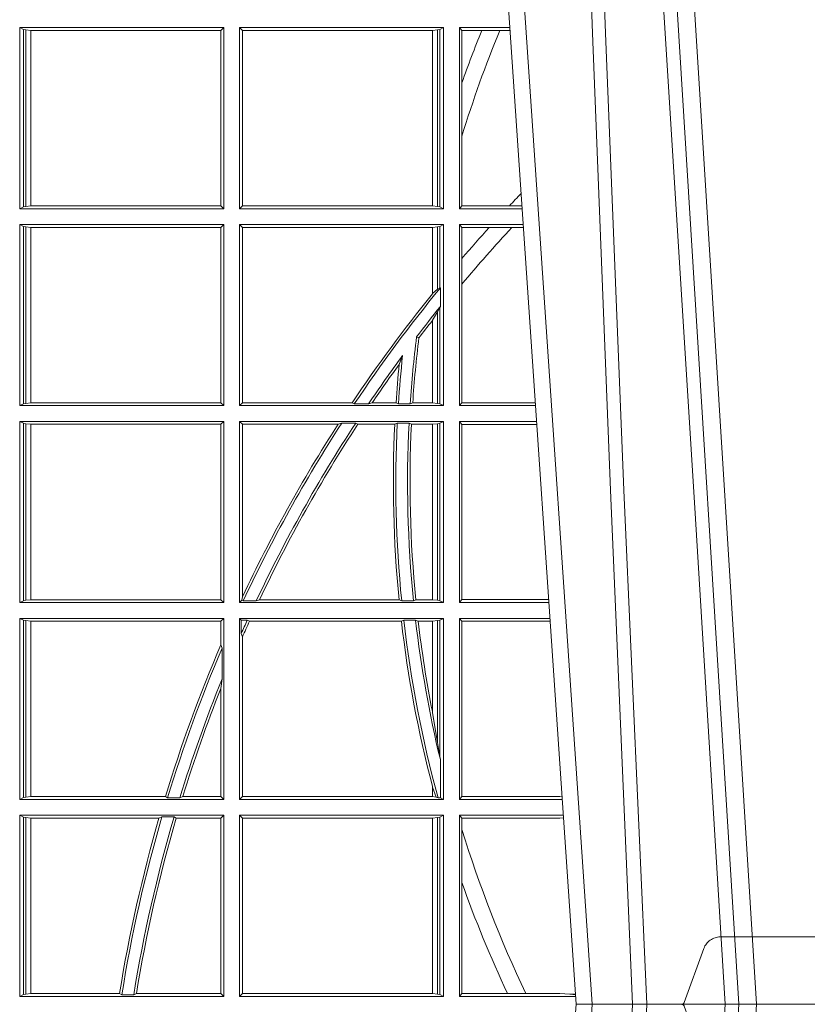
# Model space of a CAD drawing. Units: millimetres. Extents: x 0 to 21000, y 0 to 14850.
# Drawn here: x 3550 to 3685, y 3827 to 3995 of the extents above; entities that cross this region are included whole.
import ezdxf

# ---------------------------------------------------------------- set-up
doc = ezdxf.new("R2010")
doc.units = ezdxf.units.MM
doc.header["$LTSCALE"] = 333.33333
doc.linetypes.add('VERDECKT2', pattern=[4.762499999999999, 3.175, -1.5875])
doc.layers.add('FRW-Rifi ST-B', color=7, linetype='Continuous', lineweight=15)

# ---------------------------------------------------------------- blocks, each defined once
blk = doc.blocks.new('ST-Block_UT_Schacht')
at = {"color": 0, "linetype": 'Continuous', "lineweight": 0}
for p, q in [((-0.1921638041735036, -0.2714999980891264), (-0.1737499922514871, -2.947132315966883e-09)), ((-0.1710177451375046, -2.947132315966883e-09), (-0.1901097685100126, -0.2814999960031344)), ((-0.09974999129801176, -2.947132315966883e-09), (-0.1737499922515156, -2.947132315966883e-09)), ((-0.1641051411629917, -0.2914999976421484), (-0.1459890395404955, -2.947132315966883e-09)), ((-0.1430073022845022, -2.947132315966883e-09), (-0.1611234039069984, -0.2914999976421484))]:
    blk.add_line(p, q, dxfattribs=at)
at = {"color": 0, "linetype": 'VERDECKT2', "lineweight": 5, "ltscale": 0.1}
blk.add_lwpolyline([(-0.1177138061750043, 3.251869884479675e-09, -0.3152987888776895), (-0.1181836515665111, 0.0003289848898759828), (-0.1215311123906417, 0.009526063681846608, 0.3152987888791577), (-0.1243501902530113, 0.01150000325188216), (-0.149149775176511, 0.01150000325188216, 0.3152987888791579), (-0.1519688457250084, 0.00952607098585645), (-0.1553163129441089, 0.0003289931802044066, -0.3152987888776896), (-0.1557861592544896, 3.251869884479675e-09)], format="xyb", dxfattribs=at)
at = {"color": 0, "linetype": 'Continuous', "lineweight": 0}
for points in [[(-0.175101408362508, -0.2814999960031344), (-0.170969957113499, -0.1656839728021282), (-0.1679079175000027, -0.08773574527762662), (-0.1641558945179895, -2.947132315966883e-09)], [(-0.1617010623220096, -2.947132315966883e-09), (-0.1655883431434972, -0.08773574527762662), (-0.1687576711179872, -0.1656839728021282), (-0.1730309218170021, -0.2814999960031344)], [(-0.1660750001670124, -0.2841802864936369), (-0.1634931355715139, -0.2436380117801491), (-0.1585690319539879, -0.1656835704711455), (-0.1533957511190067, -0.08283865746514607), (-0.1483126223089926, -2.947132315966883e-09)]]:
    blk.add_lwpolyline(points, dxfattribs=at)
blk = doc.blocks.new('ST-Block_SeitGitt')
at = {"color": 0, "linetype": 'Continuous', "lineweight": 0}
for p, q in [((0.1313500046730098, 0.1666500004862144), (0.1661499977111873, 0.1666500004862144)), ((0.1313500046730098, 0.1357499989603355), (0.1313500046730098, 0.1666500004862144)), ((0.1319748401641903, 0.166337955269654), (0.1313500046730098, 0.1666500004862144)), ((0.1319748401641903, 0.166337955269654), (0.1319748401641903, 0.1360620441768958)), ((0.1319748401641903, 0.166337955269654), (0.1323715388774929, 0.1662640753124549)), ((0.1661499977111873, 0.1666500004862144), (0.1656611055135784, 0.1661611082886054)), ((0.1661499977111873, 0.1357499989603355), (0.1661499977111873, 0.1666500004862144)), ((0.203650006651884, 0.1666500004862144), (0.1688499987125454, 0.1666500004862144)), ((0.1688499987125454, 0.1357499989603355), (0.1688499987125454, 0.1666500004862144)), ((0.1688499987125454, 0.1666500004862144), (0.1693388909101543, 0.1661611082886054)), ((0.2030251562595424, 0.166337955269654), (0.202628472447401, 0.1662640753124549)), ((0.2030251562595424, 0.166337955269654), (0.203650006651884, 0.1666500004862144)), ((0.2030251562595424, 0.166337955269654), (0.2030251562595424, 0.1360620441768958)), ((0.203650006651884, 0.1357499989603355), (0.203650006651884, 0.1666500004862144)), ((0.2063499927520809, 0.1666500004862144), (0.2149473861411195, 0.1666500004862144)), ((0.2063499927520809, 0.1357499989603355), (0.2063499927520809, 0.1666500004862144)), ((0.2063499927520809, 0.1666500004862144), (0.206769564747816, 0.166146162423928)), ((0.1323715388774929, 0.1662640753124549), (0.1332243919372615, 0.1661611082886054)), ((0.1323715388774929, 0.1662640753124549), (0.1323715388774929, 0.1361359241340949)), ((0.1332243919372615, 0.1661611082886054), (0.1332695722580013, 0.1661611082886054)), ((0.1332243919372615, 0.1362388911579444), (0.1332243919372615, 0.1661611082886054)), ((0.1332695722580013, 0.1661611082886054), (0.1656611055135784, 0.1661611082886054)), ((0.1332695722580013, 0.1661611082886054), (0.1332695722580013, 0.1362388911579444)), ((0.1656611055135784, 0.1362388911579444), (0.1656611055135784, 0.1661611082886054)), ((0.1693388909101543, 0.1362388911579444), (0.1693388909101543, 0.1661611082886054)), ((0.2017304390668926, 0.1661611082886054), (0.1693388909101543, 0.1661611082886054)), ((0.2017756044864711, 0.1661611082886054), (0.2017304390668926, 0.1661611082886054)), ((0.2017304390668926, 0.1661611082886054), (0.2017304390668926, 0.1362388911579444)), ((0.202628472447401, 0.1662640753124549), (0.2017756044864711, 0.1661611082886054)), ((0.2017756044864711, 0.1362388911579444), (0.2017756044864711, 0.1661611082886054)), ((0.202628472447401, 0.1662640753124549), (0.202628472447401, 0.1361359241340949)), ((0.206769564747816, 0.166146162423928), (0.206769564747816, 0.1572204115722968)), ((0.206769564747816, 0.166146162423928), (0.2101566582918224, 0.166146162423928)), ((0.2101566582918224, 0.166146162423928), (0.2132248073816356, 0.166146162423928)), ((0.2132248073816356, 0.166146162423928), (0.2149815577046184, 0.166146162423928)), ((0.206769564747816, 0.1572204115722968), (0.206769564747816, 0.1481481376026466)), ((0.206769564747816, 0.1481481376026466), (0.206769564747816, 0.1362538370226218)), ((0.1319748401641903, 0.1360620441768958), (0.1323715388774929, 0.1361359241340949)), ((0.1323715388774929, 0.1361359241340949), (0.1332243919372615, 0.1362388911579444)), ((0.1332243919372615, 0.1362388911579444), (0.1332695722580013, 0.1362388911579444)), ((0.1332695722580013, 0.1362388911579444), (0.1656611055135784, 0.1362388911579444)), ((0.1661499977111873, 0.1357499989603355), (0.1656611055135784, 0.1362388911579444)), ((0.1688499987125454, 0.1357499989603355), (0.1693388909101543, 0.1362388911579444)), ((0.2017304390668926, 0.1362388911579444), (0.1693388909101543, 0.1362388911579444)), ((0.2017756044864711, 0.1362388911579444), (0.2017304390668926, 0.1362388911579444)), ((0.202628472447401, 0.1361359241340949), (0.2017756044864711, 0.1362388911579444)), ((0.2030251562595424, 0.1360620441768958), (0.202628472447401, 0.1361359241340949)), ((0.2063499927520809, 0.1357499989603355), (0.206769564747816, 0.1362538370226218)), ((0.206769564747816, 0.1362538370226218), (0.2148782104253826, 0.1362538370226218)), ((0.2148782104253826, 0.1362538370226218), (0.2170089303296834, 0.1362538370226218)), ((0.1319748401641903, 0.1360620441768958), (0.1313500046730098, 0.1357499989603355)), ((0.1313500046730098, 0.1357499989603355), (0.1661499977111873, 0.1357499989603355)), ((0.203650006651884, 0.1357499989603355), (0.1688499987125454, 0.1357499989603355)), ((0.2030251562595424, 0.1360620441768958), (0.203650006651884, 0.1357499989603355)), ((0.2063499927520809, 0.1357499989603355), (0.2170431018931538, 0.1357499989603355)), ((0.1313500046730098, 0.1021500038836791), (0.1313500046730098, 0.1330499979589774)), ((0.1313500046730098, 0.1330499979589774), (0.1661499977111873, 0.1330499979589774)), ((0.1319748401641903, 0.1327379676435783), (0.1313500046730098, 0.1330499979589774)), ((0.1319748401641903, 0.1327379676435783), (0.1319748401641903, 0.1024620491002395)), ((0.1319748401641903, 0.1327379676435783), (0.1323715388774929, 0.1326640876863792)), ((0.1661499977111873, 0.1330499979589774), (0.1656611055135784, 0.1325611057613685)), ((0.1661499977111873, 0.1021500038836791), (0.1661499977111873, 0.1330499979589774)), ((0.1688499987125454, 0.1021500038836791), (0.1688499987125454, 0.1330499979589774)), ((0.203650006651884, 0.1330499979589774), (0.1688499987125454, 0.1330499979589774)), ((0.1688499987125454, 0.1330499979589774), (0.1693388909101543, 0.1325611057613685)), ((0.2030251562595424, 0.1327379676435783), (0.202628472447401, 0.1326640876863792)), ((0.2030251562595424, 0.1327379676435783), (0.203650006651884, 0.1330499979589774)), ((0.2030251562595424, 0.1327379676435783), (0.2030251562595424, 0.1222590166066482)), ((0.203650006651884, 0.1021500038836791), (0.203650006651884, 0.1330499979589774)), ((0.2063499927520809, 0.1021500038836791), (0.2063499927520809, 0.1330499979589774)), ((0.2063499927520809, 0.1330499979589774), (0.2172262227458646, 0.1330499979589774)), ((0.2063499927520809, 0.1330499979589774), (0.206769564747816, 0.1325461747978522)), ((0.1323715388774929, 0.1326640876863792), (0.1332243919372615, 0.1325611057613685)), ((0.1323715388774929, 0.1326640876863792), (0.1323715388774929, 0.1025359290574386)), ((0.1332243919372615, 0.1325611057613685), (0.1332695722580013, 0.1325611057613685)), ((0.1332243919372615, 0.1026388960812881), (0.1332243919372615, 0.1325611057613685)), ((0.1332695722580013, 0.1325611057613685), (0.1656611055135784, 0.1325611057613685)), ((0.1332695722580013, 0.1325611057613685), (0.1332695722580013, 0.1026388960812881)), ((0.1656611055135784, 0.1026388960812881), (0.1656611055135784, 0.1325611057613685)), ((0.1693388909101543, 0.1026388960812881), (0.1693388909101543, 0.1325611057613685)), ((0.2017304390668926, 0.1325611057613685), (0.1693388909101543, 0.1325611057613685)), ((0.2017756044864711, 0.1325611057613685), (0.2017304390668926, 0.1325611057613685)), ((0.2017304390668926, 0.1325611057613685), (0.2017304390668926, 0.1212284746502235)), ((0.202628472447401, 0.1326640876863792), (0.2017756044864711, 0.1325611057613685)), ((0.2017756044864711, 0.1212843465541198), (0.2017756044864711, 0.1325611057613685)), ((0.202628472447401, 0.1326640876863792), (0.202628472447401, 0.1220073955987289)), ((0.206769564747816, 0.1325461747978522), (0.2114372938871441, 0.1325461747978522)), ((0.206769564747816, 0.1325461747978522), (0.206769564747816, 0.1272708061073615)), ((0.2114372938871441, 0.1325461747978522), (0.2152935802936611, 0.1325461747978522)), ((0.2152935802936611, 0.1325461747978522), (0.2172603932987158, 0.1325461747978522)), ((0.206769564747816, 0.1272708061073615), (0.206769564747816, 0.1228843587373092)), ((0.206769564747816, 0.1228843587373092), (0.206769564747816, 0.1026538344953849)), ((0.2017756031978308, 0.1212843475510681), (0.2017304391282835, 0.1212284768349434)), ((0.2017756044864711, 0.1212843465541198), (0.202628472447401, 0.1220073955987289)), ((0.202628472447401, 0.1220073955987289), (0.2030251562595424, 0.1222590166066482)), ((0.2030905872583446, 0.1222356441353156), (0.2030251562595424, 0.1222590166066482)), ((0.2030905872583446, 0.1222356441353156), (0.2030905872583446, 0.1190599012111022)), ((0.202628472447401, 0.1181401344869926), (0.2017756044864711, 0.1167293745015456)), ((0.2030251562595424, 0.1188737484548881), (0.202628472447401, 0.1181401344869926)), ((0.202628472447401, 0.1181401344869926), (0.202628472447401, 0.1025359290574386)), ((0.2030251562595424, 0.1188737484548881), (0.2030905872583446, 0.1190599012111022)), ((0.2030251562595424, 0.1188737484548881), (0.2030251562595424, 0.1024620491002395)), ((0.2017756031978308, 0.1167293720413056), (0.2017304391282835, 0.1166718665505755)), ((0.2017304390668926, 0.116671863469918), (0.2017304390668926, 0.1026388960812881)), ((0.2017756044864711, 0.1026388960812881), (0.2017756044864711, 0.1167293745015456)), ((0.1990326583385524, 0.1138671892617538), (0.1994351685047207, 0.1137032988403632)), ((0.1966532409191188, 0.1106875049804046), (0.1960774451494274, 0.1091895433996513)), ((0.1319748401641903, 0.1024620491002395), (0.1323715388774929, 0.1025359290574386)), ((0.1323715388774929, 0.1025359290574386), (0.1332243919372615, 0.1026388960812881)), ((0.1332243919372615, 0.1026388960812881), (0.1332695722580013, 0.1026388960812881)), ((0.1332695722580013, 0.1026388960812881), (0.1656611055135784, 0.1026388960812881)), ((0.1661499977111873, 0.1021500038836791), (0.1656611055135784, 0.1026388960812881)), ((0.1688499987125454, 0.1021500038836791), (0.1693388909101543, 0.1026388960812881)), ((0.1880509346723613, 0.1026388960812881), (0.1693388909101543, 0.1026388960812881)), ((0.1880509346723613, 0.1026388960812881), (0.1884155362844524, 0.1024293708537414)), ((0.190825471282011, 0.1024293708537414), (0.1914742827415523, 0.1026388960812881)), ((0.1955348193645534, 0.1026388960812881), (0.1914742827415523, 0.1026388960812881)), ((0.1959414273500499, 0.1024293708537414), (0.1955348193645534, 0.1026388960812881)), ((0.1979457974433956, 0.1024293708537414), (0.1983803451061306, 0.1026388960812881)), ((0.2017304390668926, 0.1026388960812881), (0.1983803451061306, 0.1026388960812881)), ((0.2017756044864711, 0.1026388960812881), (0.2017304390668926, 0.1026388960812881)), ((0.202628472447401, 0.1025359290574386), (0.2017756044864711, 0.1026388960812881)), ((0.2030251562595424, 0.1024620491002395), (0.202628472447401, 0.1025359290574386)), ((0.2063499927520809, 0.1021500038836791), (0.206769564747816, 0.1026538344953849)), ((0.206769564747816, 0.1026538344953849), (0.2192877669344, 0.1026538344954133)), ((0.1319748401641903, 0.1024620491002395), (0.1313500046730098, 0.1021500038836791)), ((0.1313500046730098, 0.1021500038836791), (0.1661499977111873, 0.1021500038836791)), ((0.203650006651884, 0.1021500038836791), (0.1688499987125454, 0.1021500038836791)), ((0.190825471282011, 0.1024293708537414), (0.1884155362844524, 0.1024293708537414)), ((0.1979457974433956, 0.1024293708537414), (0.1959414273500499, 0.1024293708537414)), ((0.2030251562595424, 0.1024620491002395), (0.203650006651884, 0.1021500038836791)), ((0.2063499927520809, 0.1021500038836791), (0.2193219379925608, 0.1021500038836791)), ((0.1313500046730098, 0.09945000288232109), (0.1661499977111873, 0.09945000288232109)), ((0.1313500046730098, 0.06855000135644218), (0.1313500046730098, 0.09945000288232109)), ((0.1319748401641903, 0.09913795766576072), (0.1313500046730098, 0.09945000288232109)), ((0.1319748401641903, 0.09913795766576072), (0.1319748401641903, 0.06886204657300254)), ((0.1319748401641903, 0.09913795766576072), (0.1323715388774929, 0.09906407770856163)), ((0.1661499977111873, 0.09945000288232109), (0.1656611055135784, 0.09896111068471214)), ((0.1661499977111873, 0.06855000135644218), (0.1661499977111873, 0.09945000288232109)), ((0.203650006651884, 0.09945000288232109), (0.1688499987125454, 0.09945000288232109)), ((0.1688499987125454, 0.06855000135644218), (0.1688499987125454, 0.09945000288232109)), ((0.1688499987125454, 0.09945000288232109), (0.1693388909101543, 0.09896111068471214)), ((0.1856388241052684, 0.09896111068471214), (0.1862732410430965, 0.09917063591225883)), ((0.1886587381362972, 0.09917063591225883), (0.1862732410430965, 0.09917063591225883)), ((0.1886587381362972, 0.09917063591225883), (0.1890230268240032, 0.09896111068471214)), ((0.1957530766725597, 0.09917063591225883), (0.1953226864337978, 0.09896111068471214)), ((0.1977555692195949, 0.09917063591225883), (0.1957530766725597, 0.09917063591225883)), ((0.1977555692195949, 0.09917063591225883), (0.198165217041975, 0.09896111068471214)), ((0.2030251562595424, 0.09913795766576072), (0.202628472447401, 0.09906407770856163)), ((0.2030251562595424, 0.09913795766576072), (0.203650006651884, 0.09945000288232109)), ((0.2030251562595424, 0.09913795766576072), (0.2030251562595424, 0.06886204657300254)), ((0.203650006651884, 0.06855000135644218), (0.203650006651884, 0.09945000288232109)), ((0.2063499927520809, 0.06855000135644218), (0.2063499927520809, 0.09945000288232109)), ((0.2063499927520809, 0.09945000288232109), (0.2195050588452716, 0.09945000288229267)), ((0.2063499927520809, 0.09945000288232109), (0.206769564747816, 0.0989461722706153)), ((0.1323715388774929, 0.09906407770856163), (0.1332243919372615, 0.09896111068471214)), ((0.1323715388774929, 0.09906407770856163), (0.1323715388774929, 0.06893592653020164)), ((0.1332243919372615, 0.09896111068471214), (0.1332695722580013, 0.09896111068471214)), ((0.1332243919372615, 0.06903889355405113), (0.1332243919372615, 0.09896111068471214)), ((0.1332695722580013, 0.09896111068471214), (0.1656611055135784, 0.09896111068471214)), ((0.1332695722580013, 0.09896111068471214), (0.1332695722580013, 0.06903889355405113)), ((0.1656611055135784, 0.06903889355405113), (0.1656611055135784, 0.09896111068471214)), ((0.1856388241052684, 0.09896111068471214), (0.1693388909101543, 0.09896111068471214)), ((0.1693388909101543, 0.06953311291678688), (0.1693388909101543, 0.09896111068471214)), ((0.1953226864337978, 0.09896111068471214), (0.1890230268240032, 0.09896111068471214)), ((0.2017304390668926, 0.09896111068471214), (0.198165217041975, 0.09896111068471214)), ((0.2017756044864711, 0.09896111068471214), (0.2017304390668926, 0.09896111068471214)), ((0.2017304390668926, 0.09896111068471214), (0.2017304390668926, 0.06903889355405113)), ((0.202628472447401, 0.09906407770856163), (0.2017756044864711, 0.09896111068471214)), ((0.2017756044864711, 0.06903889355405113), (0.2017756044864711, 0.09896111068471214)), ((0.202628472447401, 0.09906407770856163), (0.202628472447401, 0.06893592653020164)), ((0.206769564747816, 0.0989461722706153), (0.206769564747816, 0.06905383941872856)), ((0.206769564747816, 0.0989461722706153), (0.2195392299034893, 0.09894617227064373)), ((0.1319748401641903, 0.06886204657300254), (0.1323715388774929, 0.06893592653020164)), ((0.1323715388774929, 0.06893592653020164), (0.1332243919372615, 0.06903889355405113)), ((0.1332243919372615, 0.06903889355405113), (0.1332695722580013, 0.06903889355405113)), ((0.1332695722580013, 0.06903889355405113), (0.1656611055135784, 0.06903889355405113)), ((0.1661499977111873, 0.06855000135644218), (0.1656611055135784, 0.06903889355405113)), ((0.1688499987125454, 0.06855000135644218), (0.1692543417215404, 0.06895435181601783)), ((0.1693388909101543, 0.06953311291678688), (0.1692543417215404, 0.06895435181601783)), ((0.1692543417215404, 0.06895435181601783), (0.1694721817970333, 0.06882936832650444)), ((0.1716820687055645, 0.06882936832650444), (0.1722454220056591, 0.06903889355405113)), ((0.1960549592971859, 0.06903889355405113), (0.1722454220056591, 0.06903889355405113)), ((0.1964971810579357, 0.06882936832650444), (0.1960549592971859, 0.06903889355405113)), ((0.1985070794820842, 0.06882936832650444), (0.1989078313112316, 0.06903889355405113)), ((0.2017304390668926, 0.06903889355405113), (0.1989078313112316, 0.06903889355405113)), ((0.2017756044864711, 0.06903889355405113), (0.2017304390668926, 0.06903889355405113)), ((0.202628472447401, 0.06893592653020164), (0.2017756044864711, 0.06903889355405113)), ((0.2030251562595424, 0.06886204657300254), (0.202628472447401, 0.06893592653020164)), ((0.2063499927520809, 0.06855000135644218), (0.206769564747816, 0.06905383941872856)), ((0.206769564747816, 0.06905383941872856), (0.2215666030338639, 0.06905383941872856)), ((0.1319748401641903, 0.06886204657300254), (0.1313500046730098, 0.06855000135644218)), ((0.1313500046730098, 0.06855000135644218), (0.1661499977111873, 0.06855000135644218)), ((0.203650006651884, 0.06855000135644218), (0.1688499987125454, 0.06855000135644218)), ((0.1716820687055645, 0.06882936832650444), (0.1694721817970333, 0.06882936832650444)), ((0.1985070794820842, 0.06882936832650444), (0.1964971810579357, 0.06882936832650444)), ((0.2030251562595424, 0.06886204657300254), (0.203650006651884, 0.06855000135644218)), ((0.2063499927520809, 0.06855000135644218), (0.2216007745973059, 0.06855000135644218)), ((0.1313500046730098, 0.03495000255449554), (0.1313500046730098, 0.06585000035508415)), ((0.1313500046730098, 0.06585000035508415), (0.1661499977111873, 0.06585000035508415)), ((0.1319748401641903, 0.06553796258910438), (0.1313500046730098, 0.06585000035508415)), ((0.1319748401641903, 0.06553796258910438), (0.1323715388774929, 0.06546408263190528)), ((0.1319748401641903, 0.06553796258910438), (0.1319748401641903, 0.0352620477710559)), ((0.1661499977111873, 0.06585000035508415), (0.1656611055135784, 0.0653611156080558)), ((0.1661499977111873, 0.03495000255449554), (0.1661499977111873, 0.06585000035508415)), ((0.203650006651884, 0.06585000035508415), (0.1688499987125454, 0.06585000035508415)), ((0.1688499987125454, 0.03495000255449554), (0.1688499987125454, 0.06585000035508415)), ((0.1688499987125454, 0.06585000035508415), (0.1691293656826076, 0.06557063338502189)), ((0.170171299576765, 0.06557063338502189), (0.1691293656826076, 0.06557063338502189)), ((0.1691293656826076, 0.06324970302327415), (0.1691293656826076, 0.06557063338502189)), ((0.170171299576765, 0.06557063338502189), (0.1705369144678173, 0.0653611156080558)), ((0.1968465685844478, 0.06557063338502189), (0.1964484542608318, 0.0653611156080558)), ((0.1988599687814769, 0.06557063338502189), (0.1968465685844478, 0.06557063338502189)), ((0.1988599687814769, 0.06557063338502189), (0.1993069291114864, 0.0653611156080558)), ((0.2030251562595424, 0.06553796258910438), (0.202628472447401, 0.06546408263190528)), ((0.2030251562595424, 0.06553796258910438), (0.203650006651884, 0.06585000035508415)), ((0.2030251562595424, 0.06553796258910438), (0.2030251562595424, 0.04230243292792579)), ((0.203650006651884, 0.03495000255449554), (0.203650006651884, 0.06585000035508415)), ((0.2063499927520809, 0.06585000035508415), (0.2217838954500166, 0.06585000035505573)), ((0.2063499927520809, 0.03495000255449554), (0.2063499927520809, 0.06585000035508415)), ((0.2063499927520809, 0.06585000035508415), (0.206769564747816, 0.06534616974337837)), ((0.1323715388774929, 0.06546408263190528), (0.1332243919372615, 0.0653611156080558)), ((0.1323715388774929, 0.06546408263190528), (0.1323715388774929, 0.035335927728255)), ((0.1332243919372615, 0.0653611156080558), (0.1332695722580013, 0.0653611156080558)), ((0.1332243919372615, 0.03543889475210449), (0.1332243919372615, 0.0653611156080558)), ((0.1332695722580013, 0.0653611156080558), (0.1656611055135784, 0.0653611156080558)), ((0.1332695722580013, 0.0653611156080558), (0.1332695722580013, 0.03543889475210449)), ((0.1656611055135784, 0.06134574067934295), (0.1656611055135784, 0.0653611156080558)), ((0.1964484542608318, 0.0653611156080558), (0.1705369144678173, 0.0653611156080558)), ((0.2017304390668926, 0.0653611156080558), (0.1993069291114864, 0.0653611156080558)), ((0.2017756044864711, 0.0653611156080558), (0.2017304390668926, 0.0653611156080558)), ((0.2017304390668926, 0.0653611156080558), (0.2017304390668926, 0.04993998211963913)), ((0.202628472447401, 0.06546408263190528), (0.2017756044864711, 0.0653611156080558)), ((0.2017756044864711, 0.04971142438395759), (0.2017756044864711, 0.0653611156080558)), ((0.202628472447401, 0.06546408263190528), (0.202628472447401, 0.04467892599447509)), ((0.206769564747816, 0.06534616974337837), (0.2218180665081775, 0.06534616974340679)), ((0.206769564747816, 0.06534616974337837), (0.206769564747816, 0.03545383689149162)), ((0.1691293656826076, 0.06324970302327415), (0.1693388909101543, 0.06268579838021537)), ((0.1693388909101543, 0.03543889475210449), (0.1693388909101543, 0.06268579838021537)), ((0.1658706307411251, 0.06076818284734031), (0.1656611055135784, 0.06134574067934295)), ((0.1658706307411251, 0.06076818284734031), (0.1658706307411251, 0.05554993775828621)), ((0.1656611055135784, 0.05389689234240791), (0.1658706307411251, 0.05554993775828621)), ((0.1656611055135784, 0.03543889475210449), (0.1656611055135784, 0.05389689234240791)), ((0.2017756044864711, 0.04971142438395759), (0.202628472447401, 0.04467892599447509)), ((0.202628472447401, 0.04467892599447509), (0.2030251562595424, 0.04230243292792579)), ((0.2030905872583446, 0.0417460868988826), (0.2030251562595424, 0.04230243292792579)), ((0.2030905872583446, 0.0417460868988826), (0.2030905872583446, 0.0352293695245578)), ((0.2017304391282835, 0.0372196241532663), (0.2017756031978308, 0.03704699621420104)), ((0.2017304390668926, 0.03721962449296257), (0.2017304390668926, 0.03543889475210449)), ((0.2017756044864711, 0.03704699454053184), (0.2023733496666011, 0.03536672842844268)), ((0.2017756044864711, 0.03543889475210449), (0.2017756044864711, 0.03704699454053184)), ((0.1319748401641903, 0.0352620477710559), (0.1323715388774929, 0.035335927728255)), ((0.1323715388774929, 0.035335927728255), (0.1332243919372615, 0.03543889475210449)), ((0.1332243919372615, 0.03543889475210449), (0.1332695722580013, 0.03543889475210449)), ((0.1332695722580013, 0.03543889475210449), (0.1561909854412136, 0.03543889475210449)), ((0.1561909854412136, 0.03543889475210449), (0.1565657198429165, 0.0352293695245578)), ((0.1586573958396968, 0.0352293695245578), (0.1591610550880489, 0.03543889475210449)), ((0.1591610550880489, 0.03543889475210449), (0.1656611055135784, 0.03543889475210449)), ((0.1661499977111873, 0.03495000255449554), (0.1656611055135784, 0.03543889475210449)), ((0.1688499987125454, 0.03495000255449554), (0.1693388909101543, 0.03543889475210449)), ((0.2017304390668926, 0.03543889475210449), (0.1693388909101543, 0.03543889475210449)), ((0.2017756044864711, 0.03543889475210449), (0.2017304390668926, 0.03543889475210449)), ((0.2023733496666011, 0.03536672842844268), (0.2017756044864711, 0.03543889475210449)), ((0.2026957511901912, 0.0352293695245578), (0.2023733496666011, 0.03536672842844268)), ((0.2063499927520809, 0.03495000255449554), (0.206769564747816, 0.03545383689149162)), ((0.206769564747816, 0.03545383689149162), (0.2234499990940151, 0.03545383689149162)), ((0.2234499990940151, 0.03545383689149162), (0.2238477046579987, 0.03542044061410365)), ((0.1319748401641903, 0.0352620477710559), (0.1313500046730098, 0.03495000255449554)), ((0.1313500046730098, 0.03495000255449554), (0.1661499977111873, 0.03495000255449554)), ((0.1586573958396968, 0.0352293695245578), (0.1565657198429165, 0.0352293695245578)), ((0.203650006651884, 0.03495000255449554), (0.1688499987125454, 0.03495000255449554)), ((0.2030905872583446, 0.0352293695245578), (0.2026957511901912, 0.0352293695245578)), ((0.2030905872583446, 0.0352293695245578), (0.203650006651884, 0.03495000255449554)), ((0.2063499927520809, 0.03495000255449554), (0.2238796109493535, 0.03495000255449554)), ((0.1313500046730098, 0.001350003286887613), (0.1313500046730098, 0.03225000155313751)), ((0.1313500046730098, 0.03225000155313751), (0.1661499977111873, 0.03225000155313751)), ((0.1319748401641903, 0.03193796006186744), (0.1313500046730098, 0.03225000155313751)), ((0.1319748401641903, 0.03193796006186744), (0.1319748401641903, 0.001662046058726219)), ((0.1319748401641903, 0.03193796006186744), (0.1323715388774929, 0.03186408010466835)), ((0.1550982832908687, 0.03176111308081886), (0.1555957883596477, 0.03197063830836555)), ((0.1576791048049984, 0.03197063830836555), (0.1555957883596477, 0.03197063830836555)), ((0.1576791048049984, 0.03197063830836555), (0.1580549418926296, 0.03176111308081886)), ((0.1661499977111873, 0.03225000155313751), (0.1656611055135784, 0.03176111308081886)), ((0.1661499977111873, 0.001350003286887613), (0.1661499977111873, 0.03225000155313751)), ((0.203650006651884, 0.03225000155313751), (0.1688499987125454, 0.03225000155313751)), ((0.1688499987125454, 0.001350003286887613), (0.1688499987125454, 0.03225000155313751)), ((0.1688499987125454, 0.03225000155313751), (0.1693388909101543, 0.03176111308081886)), ((0.2030251562595424, 0.03193796006186744), (0.202628472447401, 0.03186408010466835)), ((0.2030251562595424, 0.03193796006186744), (0.203650006651884, 0.03225000155313751)), ((0.2030251562595424, 0.03193796006186744), (0.2030251562595424, 0.001662046058726219)), ((0.203650006651884, 0.001350003286887613), (0.203650006651884, 0.03225000155313751)), ((0.2063499927520809, 0.03225000155313751), (0.2240627318021211, 0.03225000155310909)), ((0.2063499927520809, 0.001350003286887613), (0.2063499927520809, 0.03225000155313751)), ((0.2063499927520809, 0.03225000155313751), (0.206769564747816, 0.03174617094143173)), ((0.1323715388774929, 0.03186408010466835), (0.1332243919372615, 0.03176111308081886)), ((0.1323715388774929, 0.03186408010466835), (0.1323715388774929, 0.001735926015925315)), ((0.1332243919372615, 0.03176111308081886), (0.1332695722580013, 0.03176111308081886)), ((0.1332243919372615, 0.001838893971097377), (0.1332243919372615, 0.03176111308081886)), ((0.1332695722580013, 0.03176111308081886), (0.1550982832908687, 0.03176111308081886)), ((0.1332695722580013, 0.03176111308081886), (0.1332695722580013, 0.001838893971097377)), ((0.1580549418926296, 0.03176111308081886), (0.1656611055135784, 0.03176111308081886)), ((0.1656611055135784, 0.001838893971097377), (0.1656611055135784, 0.03176111308081886)), ((0.2017304390668926, 0.03176111308081886), (0.1693388909101543, 0.03176111308081886)), ((0.1693388909101543, 0.001838893971097377), (0.1693388909101543, 0.03176111308081886)), ((0.2017756044864711, 0.03176111308081886), (0.2017304390668926, 0.03176111308081886)), ((0.2017304390668926, 0.03176111308081886), (0.2017304390668926, 0.001838893971097377)), ((0.202628472447401, 0.03186408010466835), (0.2017756044864711, 0.03176111308081886)), ((0.2017756044864711, 0.001838893971097377), (0.2017756044864711, 0.03176111308081886)), ((0.202628472447401, 0.03186408010466835), (0.202628472447401, 0.001735926015925315)), ((0.206769564747816, 0.03174617094143173), (0.2234499990940151, 0.03174617094143173)), ((0.206769564747816, 0.03174617094143173), (0.206769564747816, 0.02985187386317989)), ((0.2234499990940151, 0.03174617094143173), (0.2240932395594655, 0.03180018399226014)), ((0.206769564747816, 0.02985187386317989), (0.206769564747816, 0.02077959616823932)), ((0.206769564747816, 0.02077959616823932), (0.206769564747816, 0.001853837274637726)), ((0.1319748401641903, 0.001662046058726219), (0.1323715388774929, 0.001735926015925315)), ((0.1323715388774929, 0.001735926015925315), (0.1332243919372615, 0.001838893971097377)), ((0.1332243919372615, 0.001838893971097377), (0.1332695722580013, 0.001838893971097377)), ((0.1332695722580013, 0.001838893971097377), (0.1483729720115718, 0.001838893971097377)), ((0.1483729720115718, 0.001838893971097377), (0.1487640380859432, 0.001629369442042616)), ((0.1507902383804378, 0.001629369442042616), (0.1512496560812053, 0.001838893971097377)), ((0.1512496560812053, 0.001838893971097377), (0.1656611055135784, 0.001838893971097377)), ((0.1661499977111873, 0.001350003286887613), (0.1656611055135784, 0.001838893971097377)), ((0.1688499987125454, 0.001350003286887613), (0.1693388909101543, 0.001838893971097377)), ((0.2017304390668926, 0.001838893971097377), (0.1693388909101543, 0.001838893971097377)), ((0.2017756044864711, 0.001838893971097377), (0.2017304390668926, 0.001838893971097377)), ((0.202628472447401, 0.001735926015925315), (0.2017756044864711, 0.001838893971097377)), ((0.2030251562595424, 0.001662046058726219), (0.202628472447401, 0.001735926015925315)), ((0.2063499927520809, 0.001350003286887613), (0.206769564747816, 0.001853837274637726)), ((0.206769564747816, 0.001853837274637726), (0.214534172415739, 0.001853837274637726)), ((0.214534172415739, 0.001853837274637726), (0.2176759779453334, 0.001853837274637726)), ((0.2176759779453334, 0.001853837274637726), (0.2234499990940151, 0.001853837274637726)), ((0.2234499990940151, 0.001853837274637726), (0.2251949846744594, 0.001707306938868669)), ((0.2261327707502403, 0.001728588238961493), (0.2251949846744594, 0.001707306938868669)), ((0.2251949846744594, 0.001707306938868669), (0.2261395938465114, 0.001627986006155879)), ((0.1319748401641903, 0.001662046058726219), (0.1313500046730098, 0.001350003286887613)), ((0.1313500046730098, 0.001350003286887613), (0.1661499977111873, 0.001350003286887613)), ((0.1507902383804378, 0.001629369442042616), (0.1487640380859432, 0.001629369442042616)), ((0.203650006651884, 0.001350003286887613), (0.1688499987125454, 0.001350003286887613)), ((0.2030251562595424, 0.001662046058726219), (0.203650006651884, 0.001350003286887613)), ((0.2063499927520809, 0.001350003286887613), (0.2261584473330345, 0.001350003286887613))]:
    blk.add_line(p, q, dxfattribs=at)
for centre, radius, start, end in [((0.4000000000000057, 0.08900000325186852), 0.2049195608716614, 157.8847731822742, 160.5543155198521), ((0.4000000000000057, 0.08900000325186852), 0.2020804391283392, 157.5572753856996, 162.9805711210159), ((0.4000000000000057, -0.03899999674811738), 0.2549195608716613, 135.9218298406439, 136.5685046267118), ((0.4000000000000057, -0.03899999674811738), 0.2549195608716617, 137.7054357447483, 139.2886846963066), ((0.4000000000000057, -0.03899999674811738), 0.2520804391283393, 137.1155893695119, 140.0444399858763), ((0.4000000000000057, -0.03899999674811738), 0.2549195608716611, 141.0571265141233, 146.2464395997347), ((0.4000000000000057, -0.03899999674811738), 0.2545000000000002, 140.6883006755181, 146.240051108189), ((0.4000000000000057, -0.03899999674811738), 0.2525000000000001, 141.2458610427615, 142.74131763332), ((0.4000000000000057, -0.03899999674811738), 0.252080439128339, 141.8626766266443, 142.7155780307318), ((0.4000000000000057, 0.08900000325186852), 0.2025000000000005, 172.9462203038624, 176.197475887263), ((0.4000000000000057, 0.08900000325186852), 0.2020804391283392, 172.9783219609559, 176.1300293006618), ((0.4000000000000057, -0.03899999674811738), 0.2525000000000001, 143.6424928309404, 145.9361588453004), ((0.4000000000000057, 0.08900000325186852), 0.2045000000000001, 173.9122575998968, 176.2347182808631), ((0.4000000000000057, -0.03899999674811738), 0.2520804391283392, 143.994276302857, 145.8141060026311), ((0.4000000000000057, 0.08900000325186852), 0.2049195608716612, 174.3458060970467, 176.1837270045809), ((0.4000000000000057, -0.03899999674811738), 0.2545000000000003, 147.1180338512527, 154.9321622734282), ((0.4000000000000057, -0.03899999674811738), 0.2525000000000003, 146.8241534321333, 154.7196995486801), ((0.4000000000000057, 0.08900000325186852), 0.2045000000000003, 177.1492670274166, 185.6605101606036), ((0.4000000000000057, 0.08900000325186852), 0.2025000000000001, 177.1210880376341, 185.7166017655416), ((0.4000000000000057, -0.03899999674811738), 0.2549195608716609, 147.2349972766983, 154.8015807016301), ((0.4000000000000057, -0.03899999674811738), 0.2520804391283392, 146.8187048926317, 154.621955338856), ((0.4000000000000057, 0.08900000325186852), 0.2049195608716613, 177.2137627107481, 185.5900165981623), ((0.4000000000000057, 0.08900000325186852), 0.2020804391283392, 177.1745860312093, 185.6688088030112), ((0.4000000000000057, -0.03899999674811738), 0.2525000000000003, 155.5347593811982, 156.1120503840917), ((0.4000000000000057, 0.08900000325186852), 0.2045000000000005, 186.5787678565501, 195.2444100015016), ((0.4000000000000057, 0.08900000325186852), 0.2025000000000006, 186.6440347001095, 193.4945379878387), ((0.4000000000000057, -0.03899999674811738), 0.2520804391283392, 155.5436905895141, 156.2099568216344), ((0.4000000000000057, 0.08900000325186852), 0.2049195608716629, 186.6242124582463, 194.636534594472), ((0.4000000000000057, 0.08900000325186852), 0.2020804391283393, 186.7177048815282, 191.1448160100882), ((0.4000000000000057, -0.03899999674811738), 0.2549195608716616, 156.8190142166467, 163.0217098215067), ((0.4000000000000057, -0.03899999674811738), 0.2545000000000002, 156.919974269655, 163.0421897473148), ((0.4000000000000057, -0.03899999674811738), 0.2525000000000003, 158.0093562505168, 162.9037548165118), ((0.4000000000000057, -0.03899999674811738), 0.2520804391283393, 158.3755788646642, 162.8245825732349), ((0.4000000000000057, 0.08900000325186852), 0.2020804391283391, 191.1448160100882, 191.2108723366121), ((0.4000000000000057, -0.03899999674811738), 0.2545000000000002, 163.8076431989255, 170.8137739426068), ((0.4000000000000057, -0.03899999674811738), 0.2525000000000003, 163.6758154822253, 170.7403741876719), ((0.4000000000000057, -0.03899999674811738), 0.2549195608716611, 163.8840497424013, 170.7813179258648), ((0.4000000000000057, -0.03899999674811738), 0.2520804391283394, 163.6975082690645, 170.6765691858791), ((0.4000000000000057, 0.08900000325186852), 0.2020804391283394, 197.0194288789841, 205.5465928449646), ((0.4000000000000057, 0.08900000325186852), 0.2049195608716614, 199.4456844801479, 205.1677622249269)]:
    blk.add_arc(centre, radius, start, end, dxfattribs=at)
blk = doc.blocks.new('QuadroControl-ST_2.5')
at = {"color": 0, "xscale": -1, "rotation": 180}
blk.add_blockref('ST-Block_UT_Schacht', (-1.494447616323669e-05, -0.6815000003047658), dxfattribs=at)
at = {"color": 0}
blk.add_blockref('ST-Block_SeitGitt', (-0.4000149444761689, -0.6815000003047658), dxfattribs=at)
blk.add_blockref('ST-Block_UT_Schacht', (-1.49444761916584e-05, -0.6815000032518981))

msp = doc.modelspace()

# ---------------------------------------------------------------- block references
at = {"layer": 'FRW-Rifi ST-B', "xscale": 1000, "yscale": 1000, "zscale": 1000}
msp.add_blockref('QuadroControl-ST_2.5', (3818.90095239738, 4508.246755202837), dxfattribs=at)

doc.saveas('drawing.dxf')
